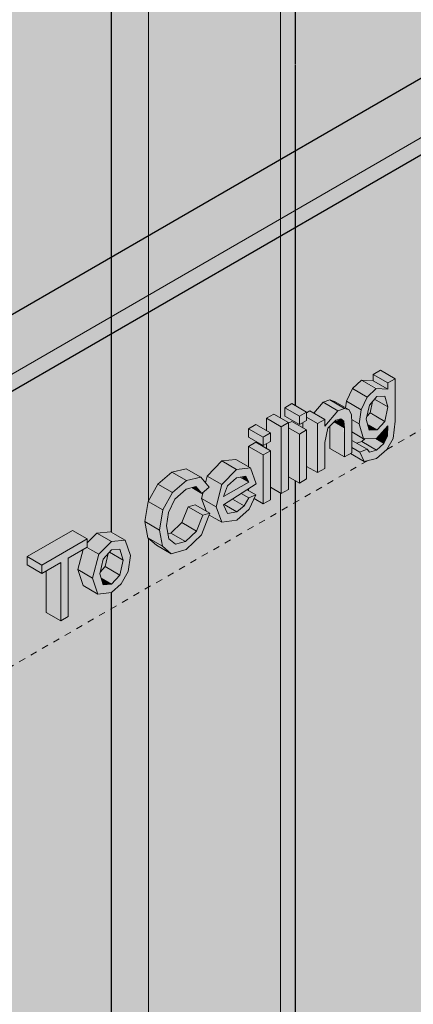
# Model space of a CAD drawing. Units: millimetres. Extents: x -973 to 7651, y -1425 to 4493.
# Drawn here: x 3066 to 3256, y 1478 to 1952 of the extents above; entities that cross this region are included whole.
import ezdxf

# ---------------------------------------------------------------- set-up
doc = ezdxf.new("R2010")
doc.units = ezdxf.units.MM
doc.linetypes.add('Dash', pattern=[6.35, 3.175, -3.175])
for name, color, linetype, lineweight in [('A-CLNG', 13, 'Continuous', 25), ('A-GENM', 13, 'Continuous', 18), ('A-WALL', 113, 'Continuous', 25), ('A-WALL-FNSH', 113, 'Continuous', 25), ('I-WALL', 2, 'Continuous', 25), ('Q-SPCQ', 91, 'Continuous', 18)]:
    doc.layers.add(name, color=color, linetype=linetype, lineweight=lineweight)

# ---------------------------------------------------------------- blocks, each defined once
blk = doc.blocks.new('fire_rinnai_arriva752 - arriva752_direct-185942-Isometric View Front')
at = {"layer": 'Q-SPCQ'}
for points in [[(116.22, 1776.78), (119.7, 1778.79), (112.63, 1782.87), (109.15, 1780.87), (110.61, 1780.02)], [(106.17, 1769.93), (110.61, 1774.05), (103.54, 1778.13), (99.1, 1774.01)], [(116.22, 1773.77), (109.15, 1777.85), (103.54, 1778.13), (111.78, 1773.99)], [(116.22, 1773.77), (116.22, 1776.78), (109.15, 1780.87), (109.15, 1777.85), (115.74, 1774.05)], [(103.29, 1763.86), (106.17, 1769.93), (99.1, 1774.01), (96.22, 1767.94), (102.24, 1764.47)], [(92.06, 1763.33), (95.34, 1764.47), (88.27, 1768.55), (84.99, 1767.42)], [(114.71, 1758.26), (116.22, 1765.25), (109.81, 1768.95), (108.83, 1767.85), (107.64, 1762.35), (110.99, 1760.41)], [(116.22, 1765.25), (114.67, 1770.35), (110.61, 1769.85), (109.81, 1768.95), (114.71, 1766.12)], [(73.58, 1760.7), (77.06, 1762.71), (69.99, 1766.8), (66.51, 1764.79)], [(73.58, 1756.68), (73.58, 1760.7), (66.51, 1764.79), (66.51, 1760.77), (70.1, 1758.69)], [(85.76, 1755.9), (92.06, 1763.33), (84.99, 1767.42), (80.56, 1762.2), (85.76, 1759.2), (85.76, 1757.19)], [(82.28, 1733.57), (85.76, 1735.58), (86.19, 1750), (87.35, 1755.02), (91.13, 1758.78), (93.52, 1759.45), (94.93, 1758.39), (95.33, 1755.07), (95.33, 1741.11), (98.81, 1743.12), (98.63, 1761.4), (97.59, 1763.75), (95.34, 1764.47), (92.06, 1763.33), (85.76, 1755.9), (85.76, 1759.2), (82.28, 1757.19), (82.28, 1750)], [(102.3, 1757.05), (103.29, 1763.86), (96.22, 1767.94), (95.76, 1764.81), (97.59, 1763.75), (98.63, 1761.4), (98.81, 1759.06), (101.32, 1757.62)], [(64.87, 1755.68), (68.35, 1757.69), (61.28, 1761.77), (57.8, 1759.76), (61.46, 1757.65)], [(64.87, 1723.52), (64.87, 1755.68), (57.8, 1759.76), (57.8, 1753.73), (59.65, 1752.66), (59.65, 1748.64), (57.8, 1747.58), (57.8, 1745.19), (59.65, 1744.12), (59.65, 1726.54), (61.46, 1725.5)], [(82.28, 1733.57), (82.28, 1757.19), (77.06, 1760.2), (77.06, 1758.69), (75.21, 1757.63), (75.21, 1755.24), (77.06, 1754.17), (77.06, 1736.59)], [(82.28, 1757.19), (85.76, 1759.2), (78.69, 1763.28), (77.06, 1762.34), (77.06, 1760.2), (78.36, 1759.45)], [(95.33, 1755.07), (94.93, 1758.39), (93.23, 1759.37), (90.31, 1757.97), (93.89, 1755.9)], [(104.52, 1749.92), (102.3, 1757.05), (98.74, 1759.1), (98.81, 1753.21), (104.37, 1750)], [(110.99, 1754.17), (114.71, 1758.26), (107.26, 1761.93), (106.06, 1760.6), (106.08, 1758.25), (106.83, 1756.57), (107.64, 1756.1)], [(56.17, 1750.65), (59.65, 1752.66), (52.58, 1756.75), (49.1, 1754.74)], [(56.17, 1746.63), (56.17, 1750.65), (49.1, 1754.74), (49.1, 1750.72), (50.34, 1750)], [(64.87, 1723.52), (68.35, 1725.53), (68.35, 1757.69), (64.87, 1755.68), (64.87, 1750)], [(73.58, 1752.16), (77.06, 1754.17), (69.99, 1758.25), (68.35, 1756.68), (68.35, 1755.18)], [(73.58, 1728.55), (73.58, 1752.16), (68.35, 1755.18), (68.35, 1731.56)], [(95.33, 1741.11), (94.93, 1755.3), (90.31, 1757.97), (88.26, 1755.9), (88.26, 1745.19)], [(107.26, 1753.97), (110.78, 1754.29), (106.49, 1756.77), (107.21, 1754.17)], [(115.98, 1751.36), (115.98, 1755.91), (113.32, 1752.9), (114.71, 1752.09)], [(110.72, 1744.46), (114.28, 1747.53), (109.27, 1750), (104.86, 1749.59), (103.65, 1748.55), (107.34, 1746.42)], [(114.28, 1747.53), (115.98, 1751.36), (113.32, 1752.9), (110.78, 1750.03), (110.78, 1749.56)], [(56.17, 1742.11), (59.65, 1744.12), (52.58, 1748.21), (49.1, 1746.2)], [(56.17, 1718.5), (56.17, 1742.11), (49.1, 1746.2), (49.21, 1736.29), (50.05, 1735.81), (52.58, 1728.05), (49.1, 1725.57), (49.21, 1724.9), (52.58, 1722.96), (51.72, 1721.07), (52.69, 1720.51)], [(104.86, 1738.94), (102.73, 1743.37), (98.81, 1745.63), (98.81, 1743.12), (98.22, 1742.78), (101.11, 1741.11)], [(102.73, 1743.37), (106.21, 1744.88), (98.81, 1748.82), (98.81, 1745.63), (100.99, 1744.37)], [(107.34, 1743.41), (110.72, 1744.46), (103.65, 1748.55), (101.75, 1747.45), (106.83, 1744.07)], [(43.25, 1735.15), (50.05, 1735.81), (42.98, 1739.89), (36.17, 1739.24), (38.77, 1737.74)], [(19.16, 1729.79), (26.13, 1731.31), (19.06, 1735.39), (12.09, 1733.87), (16.08, 1731.56)], [(36.24, 1727.83), (43.25, 1735.15), (36.17, 1739.24), (29.17, 1731.91), (30.06, 1731.4)], [(12.47, 1723.99), (19.16, 1729.79), (12.09, 1733.87), (5.4, 1728.07)], [(11.84, 1694.51), (19.08, 1696.58), (26.37, 1703.58), (30.5, 1714.07), (27.02, 1713.1), (23.61, 1705.04), (18.74, 1700.4), (13.93, 1699.09), (10.66, 1701.63), (9.61, 1707.95), (10.5, 1714.43), (13.57, 1720.83), (19.02, 1725.69), (23.73, 1726.85), (26.58, 1723.56), (30.06, 1726.53), (26.13, 1731.31), (19.16, 1729.79), (12.47, 1723.99), (7.78, 1715.62), (6.3, 1705.04), (7.59, 1698.17)], [(33.54, 1717.04), (36.24, 1727.83), (29.17, 1731.91), (28.35, 1728.61), (30.06, 1726.53), (27.02, 1723.3), (26.47, 1721.13), (30.5, 1718.8)], [(37.02, 1722.01), (49.21, 1729.05), (45.08, 1731.43), (43.16, 1731.06), (38.77, 1726.67)], [(49.21, 1729.05), (47.81, 1731.89), (45.61, 1731.13), (47.81, 1729.85)], [(7.78, 1715.62), (12.47, 1723.99), (5.4, 1728.07), (0.71, 1719.7)], [(26.58, 1723.56), (23.73, 1726.85), (21.73, 1726.36), (25.84, 1723.99)], [(36.22, 1709.66), (33.54, 1717.04), (26.47, 1721.13), (28.64, 1715.14), (30.5, 1714.07), (30.5, 1712.96)], [(46.92, 1717.52), (49.17, 1721.49), (45.61, 1723.54), (41.3, 1720.76), (46.09, 1717.99)], [(49.17, 1721.49), (52.58, 1722.96), (48.42, 1725.36), (45.61, 1723.54), (48.26, 1722.01)], [(6.13, 1705.93), (7.78, 1715.62), (0.71, 1719.7), (-0.94, 1710.01)], [(24.06, 1705.47), (27.02, 1713.1), (19.95, 1717.18), (16.99, 1709.55), (19.08, 1708.35)], [(27.02, 1713.1), (30.5, 1714.07), (23.43, 1718.15), (19.95, 1717.18), (26.47, 1713.41)], [(39.03, 1713.93), (43.44, 1714.74), (37.02, 1717.99), (38.77, 1714.46)], [(43.51, 1714.71), (46.92, 1717.52), (41.3, 1720.76), (37.81, 1717.99), (39.85, 1716.82)], [(7.59, 1698.17), (6.13, 1705.93), (-0.94, 1710.01), (0.52, 1702.26)], [(18.74, 1700.4), (24.06, 1705.47), (16.99, 1709.55), (11.84, 1704.38), (16.08, 1701.93)], [(-50.44, 1689.1), (-28.68, 1701.66), (-35.75, 1705.75), (-57.51, 1693.19)], [(-23.06, 1694.26), (-16.93, 1700.41), (-24, 1704.5), (-28.68, 1699.79), (-28.68, 1697.5)], [(-16.93, 1700.41), (-10.35, 1701.03), (-18.17, 1705.04), (-24, 1704.5)], [(11.84, 1694.51), (7.59, 1698.17), (0.52, 1702.26), (4.77, 1698.59)], [(13.93, 1699.09), (18.74, 1700.4), (11.66, 1704.48), (10.25, 1704.1), (10.66, 1701.63), (12.24, 1700.4)], [(-41.3, 1662.22), (-37.82, 1664.23), (-37.82, 1692.37), (-28.68, 1697.65), (-28.68, 1701.66), (-50.44, 1689.1), (-50.44, 1685.08), (-41.3, 1690.36)], [(-26.07, 1682.82), (-23.06, 1694.26), (-29.3, 1697.29), (-30.61, 1696.53), (-33.14, 1686.91), (-28.68, 1684.33)], [(-50.44, 1685.08), (-50.44, 1689.1), (-57.51, 1693.19), (-57.51, 1689.17)], [(-12.89, 1684.22), (-11.28, 1691.5), (-18.18, 1695.04), (-18.64, 1694.26), (-19.96, 1688.31), (-16.93, 1686.56)], [(-11.28, 1691.5), (-12.9, 1696.65), (-16.93, 1696.39), (-17.91, 1695.33), (-12.89, 1692.43)], [(-41.3, 1662.22), (-41.3, 1690.36), (-48.37, 1686.28), (-48.37, 1666.3)], [(-16.93, 1679.81), (-12.89, 1684.22), (-19.96, 1688.31), (-22.59, 1684.84), (-21.94, 1682.71), (-19.84, 1681.49)], [(-23.55, 1675.14), (-26.07, 1682.82), (-33.14, 1686.91), (-30.62, 1679.22), (-29.3, 1678.46)], [(-20.98, 1679.54), (-16.93, 1679.81), (-21.94, 1682.71), (-21.06, 1679.81)]]:
    blk.add_hatch(color=55, dxfattribs=at).paths.add_polyline_path(points, flags=0)
h = blk.add_hatch(color=55, dxfattribs=at)
h.paths.add_polyline_path([(104.86, 1738.94), (110.65, 1740.41), (115.73, 1744.67), (118.75, 1750.05), (119.7, 1758.4), (119.7, 1778.79), (116.22, 1776.78), (116.22, 1773.77), (110.61, 1774.05), (106.17, 1769.93), (103.29, 1763.86), (102.3, 1757.05), (104.52, 1749.92), (110.78, 1750.03), (116.22, 1756.18), (115.38, 1750), (114.28, 1747.53), (110.72, 1744.46), (107.34, 1743.41), (106.21, 1744.88), (102.73, 1743.37)], flags=0)
h.paths.add_polyline_path([(107.26, 1753.97), (105.78, 1759.34), (107.28, 1766.12), (110.94, 1770.22), (114.67, 1770.35), (116.22, 1765.25), (114.71, 1758.26), (110.99, 1754.17)], flags=0)
h = blk.add_hatch(color=55, dxfattribs=at)
h.paths.add_polyline_path([(73.58, 1728.55), (77.06, 1730.56), (77.06, 1754.17), (73.58, 1752.16), (73.58, 1750)], flags=0)
h.paths.add_polyline_path([(73.58, 1756.68), (77.06, 1758.69), (77.06, 1762.71), (73.58, 1760.7)], flags=0)
h = blk.add_hatch(color=55, dxfattribs=at)
h.paths.add_polyline_path([(56.17, 1718.5), (59.65, 1720.51), (59.65, 1744.12), (56.17, 1742.11)], flags=0)
h.paths.add_polyline_path([(56.17, 1746.63), (59.65, 1748.64), (59.65, 1752.66), (56.17, 1750)], flags=0)
h = blk.add_hatch(color=55, dxfattribs=at)
h.paths.add_polyline_path([(36.22, 1709.66), (43.44, 1710.65), (49.39, 1715.92), (52.58, 1722.96), (49.17, 1721.49), (46.92, 1717.52), (43.51, 1714.71), (38.77, 1714.46), (37.02, 1717.99), (52.69, 1728.12), (50.05, 1735.81), (43.25, 1735.15), (36.24, 1727.83), (33.54, 1717.04)], flags=0)
h.paths.add_polyline_path([(37.02, 1722.01), (38.95, 1727.15), (43.23, 1731.13), (47.81, 1731.89), (49.21, 1729.05), (38.77, 1723.02)], flags=0)
h = blk.add_hatch(color=55, dxfattribs=at)
h.paths.add_polyline_path([(-23.55, 1675.14), (-16.93, 1675.79), (-12.21, 1679.96), (-8.92, 1685.9), (-7.8, 1693.7), (-10.35, 1701.03), (-16.93, 1700.41), (-23.06, 1694.26), (-26.07, 1682.82)], flags=0)
h.paths.add_polyline_path([(-20.98, 1679.54), (-22.59, 1684.84), (-20.98, 1691.99), (-16.93, 1696.39), (-12.9, 1696.65), (-11.28, 1691.5), (-12.89, 1684.22), (-16.93, 1679.81)], flags=0)
at = {"layer": 'A-GENM', "color": 3, "linetype": 'Dash'}
for p, q in [((453.95, 1939.99), (115.73, 1744.72)), ((106.4, 1739.33), (-585.45, 1339.89))]:
    blk.add_line(p, q, dxfattribs=at)
at = {"layer": 'Q-SPCQ', "color": 7}
for p, q in [((109.15, 1780.87), (112.63, 1782.87)), ((112.63, 1782.87), (119.7, 1778.79)), ((99.1, 1774.01), (103.54, 1778.13)), ((103.54, 1778.13), (109.15, 1777.85)), ((103.54, 1778.13), (110.61, 1774.05)), ((109.15, 1777.85), (109.15, 1780.87)), ((109.15, 1780.87), (116.22, 1776.78)), ((109.15, 1777.85), (116.22, 1773.77)), ((119.7, 1778.79), (116.22, 1776.78)), ((119.7, 1758.4), (119.7, 1778.79)), ((96.22, 1767.94), (99.1, 1774.01)), ((99.1, 1774.01), (106.17, 1769.93)), ((110.61, 1774.05), (106.17, 1769.93)), ((116.22, 1773.77), (110.61, 1774.05)), ((116.22, 1776.78), (116.22, 1773.77)), ((84.99, 1767.42), (88.27, 1768.55)), ((88.27, 1768.55), (90.52, 1767.83)), ((88.27, 1768.55), (95.34, 1764.47)), ((106.17, 1769.93), (103.29, 1763.86)), ((107.28, 1766.12), (110.94, 1770.22)), ((116.22, 1765.25), (109.81, 1768.95)), ((110.94, 1770.22), (114.67, 1770.35)), ((114.67, 1770.35), (116.22, 1765.25)), ((66.51, 1764.79), (69.99, 1766.8)), ((66.51, 1760.77), (66.51, 1764.79)), ((66.51, 1764.79), (73.58, 1760.7)), ((69.99, 1766.8), (77.06, 1762.71)), ((80.56, 1762.2), (84.99, 1767.42)), ((84.99, 1767.42), (92.06, 1763.33)), ((90.52, 1767.83), (97.59, 1763.75)), ((95.34, 1764.47), (92.06, 1763.33)), ((97.59, 1763.75), (95.34, 1764.47)), ((95.76, 1764.81), (96.22, 1767.94)), ((96.22, 1767.94), (103.29, 1763.86)), ((98.63, 1761.4), (97.59, 1763.75)), ((103.29, 1763.86), (102.3, 1757.05)), ((105.78, 1759.34), (107.28, 1766.12)), ((107.64, 1762.35), (108.83, 1767.85)), ((116.22, 1765.25), (114.71, 1758.26)), ((57.8, 1759.76), (61.28, 1761.77)), ((57.8, 1753.73), (57.8, 1759.76)), ((57.8, 1759.76), (64.87, 1755.68)), ((61.28, 1761.77), (68.35, 1757.69)), ((73.58, 1756.68), (66.51, 1760.77)), ((77.06, 1762.71), (73.58, 1760.7)), ((73.58, 1760.7), (73.58, 1756.68)), ((77.06, 1762.34), (78.69, 1763.28)), ((77.06, 1758.69), (77.06, 1762.71)), ((77.06, 1760.2), (82.28, 1757.19)), ((78.69, 1763.28), (85.76, 1759.2)), ((85.76, 1759.2), (82.28, 1757.19)), ((92.06, 1763.33), (85.76, 1755.9)), ((85.76, 1755.9), (85.76, 1759.2)), ((87.35, 1755.02), (91.13, 1758.78)), ((91.13, 1758.78), (93.52, 1759.45)), ((93.23, 1759.37), (94.93, 1758.39)), ((93.52, 1759.45), (94.93, 1758.39)), ((98.81, 1757.62), (98.63, 1761.4)), ((98.74, 1759.1), (102.3, 1757.05)), ((107.26, 1753.97), (105.78, 1759.34)), ((106.06, 1760.6), (107.64, 1762.35)), ((107.64, 1762.35), (114.71, 1758.26)), ((49.1, 1754.74), (52.58, 1756.75)), ((49.1, 1750.72), (49.1, 1754.74)), ((49.1, 1754.74), (56.17, 1750.65)), ((52.58, 1756.75), (59.65, 1752.66)), ((68.35, 1757.69), (64.87, 1755.68)), ((64.87, 1755.68), (64.87, 1723.52)), ((68.35, 1757.31), (69.99, 1758.25)), ((68.35, 1725.53), (68.35, 1757.69)), ((68.35, 1755.18), (73.58, 1752.16)), ((69.99, 1758.25), (77.06, 1754.17)), ((73.58, 1756.68), (77.06, 1758.69)), ((77.06, 1754.17), (73.58, 1752.16)), ((75.21, 1755.24), (75.21, 1757.63)), ((77.06, 1730.56), (77.06, 1754.17)), ((82.28, 1757.19), (82.28, 1733.57)), ((85.76, 1748.11), (87.35, 1755.02)), ((88.26, 1745.19), (88.26, 1755.93)), ((90.31, 1757.97), (95.33, 1755.07)), ((94.93, 1758.39), (95.33, 1755.07)), ((95.33, 1755.07), (95.33, 1741.11)), ((98.81, 1743.12), (98.81, 1757.62)), ((102.3, 1757.05), (104.52, 1749.92)), ((106.83, 1756.57), (110.99, 1754.17)), ((110.99, 1754.17), (107.26, 1753.97)), ((110.78, 1750.03), (116.22, 1756.18)), ((114.71, 1758.26), (110.99, 1754.17)), ((116.22, 1756.18), (115.98, 1751.36)), ((118.75, 1750.05), (119.7, 1758.4)), ((56.17, 1746.63), (49.1, 1750.72)), ((59.65, 1752.66), (56.17, 1750.65)), ((56.17, 1750.65), (56.17, 1746.63)), ((59.65, 1748.64), (59.65, 1752.66)), ((73.58, 1752.16), (73.58, 1728.55)), ((98.81, 1753.21), (104.52, 1749.92)), ((103.65, 1748.55), (105.26, 1749.93)), ((104.52, 1749.92), (110.78, 1750.03)), ((110.01, 1750), (114.28, 1747.53)), ((113.32, 1752.9), (115.98, 1751.36)), ((115.98, 1751.36), (114.28, 1747.53)), ((115.73, 1744.67), (118.75, 1750.05)), ((49.1, 1746.2), (52.58, 1748.21)), ((49.1, 1736.35), (49.1, 1746.2)), ((49.1, 1746.2), (56.17, 1742.11)), ((52.58, 1748.21), (59.65, 1744.12)), ((56.17, 1746.63), (59.65, 1748.64)), ((57.8, 1745.19), (57.8, 1747.58)), ((85.76, 1735.58), (85.76, 1748.11)), ((88.26, 1745.19), (95.33, 1741.11)), ((102.73, 1743.37), (98.81, 1745.63)), ((99.14, 1748.96), (106.21, 1744.88)), ((101.19, 1747.78), (103.65, 1748.55)), ((106.21, 1744.88), (102.73, 1743.37)), ((103.65, 1748.55), (110.72, 1744.46)), ((107.34, 1743.41), (106.21, 1744.88)), ((110.65, 1740.41), (115.73, 1744.67)), ((114.28, 1747.53), (110.72, 1744.46)), ((36.17, 1739.24), (42.98, 1739.89)), ((42.98, 1739.89), (50.05, 1735.81)), ((59.65, 1744.12), (56.17, 1742.11)), ((56.17, 1742.11), (56.17, 1718.5)), ((59.65, 1720.51), (59.65, 1744.12)), ((95.33, 1741.11), (98.81, 1743.12)), ((104.86, 1738.94), (98.22, 1742.78)), ((102.73, 1743.37), (104.86, 1738.94)), ((104.86, 1738.94), (110.65, 1740.41)), ((110.72, 1744.46), (107.34, 1743.41)), ((12.09, 1733.87), (19.06, 1735.39)), ((19.06, 1735.39), (26.13, 1731.31)), ((29.17, 1731.91), (36.17, 1739.24)), ((36.17, 1739.24), (43.25, 1735.15)), ((43.25, 1735.15), (36.24, 1727.83)), ((50.05, 1735.81), (43.25, 1735.15)), ((52.69, 1728.12), (50.05, 1735.81)), ((82.28, 1733.57), (77.06, 1736.59)), ((82.28, 1733.57), (85.76, 1735.58)), ((5.4, 1728.07), (12.09, 1733.87)), ((12.09, 1733.87), (19.16, 1729.79)), ((26.13, 1731.31), (19.16, 1729.79)), ((30.06, 1726.53), (26.13, 1731.31)), ((28.35, 1728.61), (29.17, 1731.91)), ((29.17, 1731.91), (36.24, 1727.83)), ((38.95, 1727.15), (43.23, 1731.13)), ((43.23, 1731.13), (47.81, 1731.89)), ((45.08, 1731.43), (49.21, 1729.05)), ((47.81, 1731.89), (49.21, 1729.05)), ((73.58, 1728.55), (68.35, 1731.56)), ((73.58, 1728.55), (77.06, 1730.56)), ((0.71, 1719.7), (5.4, 1728.07)), ((5.4, 1728.07), (12.47, 1723.99)), ((19.16, 1729.79), (12.47, 1723.99)), ((13.57, 1720.83), (19.02, 1725.69)), ((19.02, 1725.69), (23.73, 1726.85)), ((21.73, 1726.36), (26.58, 1723.56)), ((23.73, 1726.85), (26.58, 1723.56)), ((26.58, 1723.56), (30.06, 1726.53)), ((36.24, 1727.83), (33.54, 1717.04)), ((49.21, 1729.05), (37.02, 1722.01)), ((37.02, 1717.99), (52.69, 1728.12)), ((37.02, 1722.01), (38.95, 1727.15)), ((49.1, 1724.97), (49.1, 1725.8)), ((64.87, 1723.52), (59.65, 1726.54)), ((12.47, 1723.99), (7.78, 1715.62)), ((10.5, 1714.43), (13.57, 1720.83)), ((26.47, 1721.13), (27.22, 1724.1)), ((28.64, 1715.14), (26.47, 1721.13)), ((26.47, 1721.13), (33.54, 1717.04)), ((49.17, 1721.49), (45.61, 1723.54)), ((49.17, 1721.49), (46.92, 1717.52)), ((48.42, 1725.36), (52.58, 1722.96)), ((52.58, 1722.96), (49.17, 1721.49)), ((49.39, 1715.92), (52.58, 1722.96)), ((56.17, 1718.5), (51.72, 1721.07)), ((64.87, 1723.52), (68.35, 1725.53)), ((-0.94, 1710.01), (0.71, 1719.7)), ((0.71, 1719.7), (7.78, 1715.62)), ((16.99, 1709.55), (19.95, 1717.18)), ((19.95, 1717.18), (23.43, 1718.15)), ((27.02, 1713.1), (19.95, 1717.18)), ((23.43, 1718.15), (30.5, 1714.07)), ((33.54, 1717.04), (36.22, 1709.66)), ((39.03, 1713.93), (37.02, 1717.99)), ((37.33, 1718.27), (43.51, 1714.71)), ((46.92, 1717.52), (41.3, 1720.76)), ((46.92, 1717.52), (43.51, 1714.71)), ((56.17, 1718.5), (59.65, 1720.51)), ((7.78, 1715.62), (6.13, 1705.93)), ((9.61, 1707.95), (10.5, 1714.43)), ((27.02, 1713.1), (24.06, 1705.47)), ((26.37, 1703.58), (30.5, 1714.07)), ((30.5, 1714.07), (27.02, 1713.1)), ((30.14, 1713.16), (36.22, 1709.66)), ((43.51, 1714.71), (39.03, 1713.93)), ((43.44, 1710.65), (49.39, 1715.92)), ((0.52, 1702.26), (-0.94, 1710.01)), ((-0.94, 1710.01), (6.13, 1705.93)), ((10.66, 1701.63), (9.61, 1707.95)), ((11.66, 1704.48), (16.99, 1709.55)), ((16.99, 1709.55), (24.06, 1705.47)), ((36.22, 1709.66), (43.44, 1710.65)), ((-57.51, 1693.19), (-35.75, 1705.75)), ((-35.75, 1705.75), (-28.68, 1701.66)), ((-28.68, 1699.79), (-24, 1704.5)), ((-24, 1704.5), (-17.42, 1705.11)), ((-24, 1704.5), (-16.93, 1700.41)), ((-17.42, 1705.11), (-10.35, 1701.03)), ((4.77, 1698.59), (0.52, 1702.26)), ((0.52, 1702.26), (7.59, 1698.17)), ((6.13, 1705.93), (7.59, 1698.17)), ((10.25, 1704.1), (11.66, 1704.48)), ((11.66, 1704.48), (18.74, 1700.4)), ((24.06, 1705.47), (18.74, 1700.4)), ((19.08, 1696.58), (26.37, 1703.58)), ((-28.68, 1701.66), (-50.44, 1689.1)), ((-37.82, 1692.37), (-28.68, 1697.65)), ((-28.8, 1697.57), (-23.06, 1694.26)), ((-28.68, 1697.65), (-28.68, 1701.66)), ((-16.93, 1700.41), (-23.06, 1694.26)), ((-10.35, 1701.03), (-16.93, 1700.41)), ((-7.8, 1693.7), (-10.35, 1701.03)), ((4.77, 1698.59), (11.84, 1694.51)), ((7.59, 1698.17), (11.84, 1694.51)), ((13.93, 1699.09), (10.66, 1701.63)), ((18.74, 1700.4), (13.93, 1699.09)), ((-57.51, 1689.17), (-57.51, 1693.19)), ((-57.51, 1693.19), (-50.44, 1689.1)), ((-37.82, 1664.23), (-37.82, 1692.37)), ((-33.14, 1686.91), (-30.61, 1696.53)), ((-23.06, 1694.26), (-26.07, 1682.82)), ((-20.98, 1691.99), (-16.93, 1696.39)), ((-19.96, 1688.31), (-18.56, 1694.62)), ((-17.91, 1695.33), (-11.28, 1691.5)), ((-16.93, 1696.39), (-12.9, 1696.65)), ((-12.9, 1696.65), (-11.28, 1691.5)), ((-8.92, 1685.9), (-7.8, 1693.7)), ((11.84, 1694.51), (19.08, 1696.58)), ((-57.51, 1689.17), (-50.44, 1685.08)), ((-50.44, 1685.08), (-41.3, 1690.36)), ((-50.44, 1689.1), (-50.44, 1685.08)), ((-41.3, 1690.36), (-41.3, 1662.22)), ((-22.59, 1684.84), (-20.98, 1691.99)), ((-22.41, 1685.62), (-19.96, 1688.31)), ((-19.96, 1688.31), (-12.89, 1684.22)), ((-11.28, 1691.5), (-12.89, 1684.22)), ((-48.37, 1666.3), (-48.37, 1686.28)), ((-30.62, 1679.22), (-33.14, 1686.91)), ((-26.07, 1682.82), (-33.14, 1686.91)), ((-20.98, 1679.54), (-22.59, 1684.84)), ((-12.89, 1684.22), (-16.93, 1679.81)), ((-12.21, 1679.96), (-8.92, 1685.9)), ((-30.62, 1679.22), (-23.55, 1675.14)), ((-26.07, 1682.82), (-23.55, 1675.14)), ((-21.94, 1682.71), (-16.93, 1679.81)), ((-16.93, 1679.81), (-20.98, 1679.54)), ((-16.93, 1675.79), (-12.21, 1679.96)), ((-23.55, 1675.14), (-16.93, 1675.79)), ((-41.3, 1662.22), (-48.37, 1666.3)), ((-41.3, 1662.22), (-37.82, 1664.23))]:
    blk.add_line(p, q, dxfattribs=at)
blk = doc.blocks.new('rin_flues_arriva 752_rvt-2-Isometric View Front')
at = {"layer": 'A-CLNG', "lineweight": 5, "transparency": 33554483}
for points in [[(-528.72, 1541.84), (916.94, 2376.5), (551.95, 2587.22), (-528.72, 1963.3), (-1316.03, 2145.12), (-1444.83, 2070.76), (-619.17, 1594.07)], [(-528.72, 1513.27), (916.94, 2347.92), (916.94, 2376.5), (-528.72, 1541.84)]]:
    blk.add_hatch(color=31, dxfattribs=at).paths.add_polyline_path(points, flags=0)
at = {"layer": 'A-WALL', "lineweight": 5, "transparency": 33554458}
h = blk.add_hatch(color=10, dxfattribs=at)
h.paths.add_polyline_path([(-528.72, 1541.84), (71.54, 1888.4), (71.54, 2309.86), (-528.72, 1963.3), (-599.35, 1979.61), (-599.35, 1896.85), (-596.49, 1894.17), (-593.38, 1889.47), (-592.28, 1883.62), (-592.28, 1863.21), (-593.77, 1857.39), (-599.35, 1850.78), (-599.35, 1582.62)], flags=0)
h.paths.add_polyline_path([(-666.96, 1621.66), (-666.96, 1852.41), (-670.34, 1856.55), (-672.2, 1862.34), (-672.2, 1876.09), (-684.79, 1883.35), (-684.79, 1888.32), (-702.56, 1896.74), (-713.75, 1890.28), (-715.87, 1891.5), (-715.87, 1911.91), (-702.56, 1919.41), (-693.65, 1915.2), (-693.65, 1924.74), (-680.52, 1932.33), (-678.4, 1931.1), (-678.4, 1916.76), (-668.53, 1909.82), (-668.53, 1913.16), (-666.96, 1914.38), (-667.08, 1989.18), (-669.89, 1992.61), (-672.55, 1996.52), (-714.99, 2006.32), (-1024.1, 1827.86), (-709.92, 1646.46)], flags=0)
h.paths.add_polyline_path([(-1129.46, 1860.11), (-830.15, 2032.91), (-1169.56, 2111.3), (-1367.05, 1997.28), (-1136.53, 1864.19)], flags=0)
h.paths.add_polyline_path([(-658.15, 1981.96), (-658.15, 1982), (-659.22, 1982.55)], flags=0)
h = blk.add_hatch(color=10, dxfattribs=at)
h.paths.add_polyline_path([(-528.72, 1513.27), (71.54, 1859.83), (71.54, 1888.4), (-528.72, 1541.84), (-599.35, 1582.62), (-599.35, 1554.05), (-578.21, 1541.84)], flags=0)
h.paths.add_polyline_path([(-666.96, 1593.08), (-666.96, 1621.66), (-1024.1, 1827.86), (-1048.85, 1813.57), (-709.92, 1617.89)], flags=0)
h = blk.add_hatch(color=10, dxfattribs=at)
h.paths.add_polyline_path([(-1136.53, 89.13), (-1129.46, 93.21), (-1129.46, 1851.94), (-1136.53, 1856.02), (-1136.53, 311.24)], flags=0)
h.paths.add_polyline_path([(-1062.99, 131.58), (-756.07, 308.78), (-755.72, 471.47), (-674.33, 518.46), (-673.03, 760.56), (-578.08, 815.38), (-578.08, 905.63), (-591.93, 913.62), (-600.29, 921.91), (-629.01, 938.83), (-636.07, 944.6), (-642.39, 951.52), (-648.75, 961.22), (-653.46, 971.33), (-656.83, 981.73), (-658.54, 992.22), (-661.44, 1000.76), (-662.53, 1000.13), (-674.16, 1002.48), (-685.99, 1013.98), (-692.99, 1029.13), (-692.62, 1043.63), (-684.54, 1051.25), (-676.6, 1055.84), (-672.04, 1055.42), (-671.79, 1055.84), (-671.79, 1082.38), (-674.37, 1087.53), (-675.1, 1090.75), (-674.16, 1096.9), (-671.79, 1101.74), (-672.31, 1138.33), (-672.41, 1142.82), (-672.61, 1145.32), (-686.22, 1137.88), (-688.44, 1138.28), (-691.55, 1140.16), (-694.72, 1144.1), (-696.55, 1148.82), (-696.55, 1153.04), (-695.84, 1154.6), (-693.22, 1156.51), (-672.04, 1169.37), (-671.89, 1170.72), (-671.1, 1173.68), (-669.8, 1175.5), (-666.96, 1178.55), (-667.08, 1205.34), (-669.89, 1208.78), (-671.79, 1212.45), (-672.55, 1214.93), (-671.79, 1236.95), (-671.79, 1248.9), (-666.96, 1253.73), (-666.96, 1305.36), (-670.34, 1309.5), (-672.2, 1315.29), (-672.2, 1329.03), (-684.79, 1336.3), (-684.79, 1341.27), (-702.56, 1349.69), (-713.75, 1343.22), (-715.87, 1344.45), (-715.87, 1364.86), (-702.56, 1372.36), (-693.65, 1368.14), (-693.65, 1377.69), (-680.52, 1385.27), (-678.4, 1384.05), (-678.4, 1369.71), (-668.53, 1362.77), (-668.53, 1366.1), (-666.96, 1367.33), (-666.96, 1593.08), (-1048.85, 1813.57), (-1055.92, 1809.48), (-1062.99, 1813.57), (-1062.99, 311.24)], flags=0)
h.paths.add_polyline_path([(-542.54, 949.06), (-187.25, 1154.19), (-187.25, 1201.16), (-183.52, 1203.31), (-183.34, 1206.62), (-179.4, 1209.22), (-92.51, 1259.16), (-89.03, 1257.86), (-81.18, 1262.39), (-31.8, 1243.94), (16.31, 1271.71), (58.24, 1247.5), (58.24, 1270.11), (71.54, 1277.79), (71.54, 1729.72), (68.35, 1731.56), (68.35, 1725.53), (64.87, 1723.52), (59.65, 1726.54), (59.65, 1720.51), (56.17, 1718.5), (51.72, 1721.07), (49.1, 1715.67), (43.44, 1710.65), (36.22, 1709.66), (29.95, 1712.69), (26.37, 1703.58), (18.74, 1696.48), (11.66, 1694.61), (4.77, 1698.59), (0.52, 1702.26), (-0.94, 1710.01), (0.71, 1719.7), (5.4, 1728.07), (12.47, 1733.95), (19.16, 1735.33), (26.58, 1730.76), (28.35, 1728.61), (29.95, 1732.73), (36.17, 1739.24), (43.25, 1739.73), (49.1, 1736.35), (49.21, 1746.26), (52.58, 1748.21), (57.8, 1745.19), (57.8, 1747.58), (56.17, 1746.63), (49.1, 1750.72), (49.1, 1754.74), (52.58, 1756.75), (57.8, 1753.73), (57.8, 1759.76), (61.46, 1761.67), (68.35, 1757.31), (69.99, 1758.25), (66.51, 1760.77), (66.51, 1764.79), (69.99, 1766.8), (71.54, 1765.9), (71.54, 1859.83), (-528.72, 1513.27), (-599.35, 1554.05), (-599.35, 1349.8), (-596.49, 1347.12), (-593.38, 1342.42), (-592.28, 1336.57), (-592.28, 1316.16), (-593.77, 1310.33), (-599.35, 1303.73), (-599.35, 1253.73), (-594.52, 1248.9), (-594.52, 1224.41), (-593.79, 1218.43), (-594.52, 1212.45), (-596.93, 1208.17), (-599.35, 1204.29), (-598.96, 1154.11), (-594.84, 1147.64), (-593.7, 1143.99), (-594.52, 1129.71), (-593.94, 1100.22), (-593.5, 1099.48), (-589.69, 1096.7), (-585.42, 1092.2), (-581.76, 1086.84), (-578.95, 1080.99), (-577.19, 1075.05), (-576.58, 1069.42), (-577.23, 1064.39), (-578.95, 1060.58), (-581.76, 1057.97), (-594.52, 1050.61), (-594.52, 1016.49), (-605.5, 1005.93), (-605.5, 995.45), (-607.75, 992.35), (-606.39, 987.72), (-602.49, 981.53), (-599.13, 978.62), (-572.03, 963.43), (-568.62, 964.12), (-542.96, 949.3)], flags=0)
h.paths.add_polyline_path([(-658.15, 1198.12), (-658.57, 1198.41), (-658.57, 1198.35)], flags=0)
h.paths.add_polyline_path([(71.54, 1239.82), (71.54, 1252.04), (68.79, 1250.46), (68.79, 1241.41), (71.11, 1240.07)], flags=0)
h.paths.add_polyline_path([(68.79, 1262.64), (71.54, 1264.23), (71.54, 1265.61), (68.79, 1264.02)], flags=0)
h.paths.add_polyline_path([(-215.36, 1561.73), (-222.43, 1565.81), (-222.43, 1597.97), (-216.44, 1601.43), (-209.37, 1597.35), (-207.08, 1589.58), (-202.75, 1609.33), (-196.76, 1612.79), (-189.03, 1608.71), (-187.62, 1609.53), (-182.4, 1606.76), (-182.4, 1608.9), (-184.03, 1607.96), (-191.1, 1612.04), (-191.1, 1616.06), (-187.62, 1618.07), (-179.89, 1613.99), (-178.91, 1614.55), (-177.04, 1613.47), (-172.62, 1618.69), (-169.33, 1619.82), (-165.42, 1618.14), (-161.07, 1615.74), (-161.07, 1624.85), (-157.59, 1626.86), (-152.37, 1623.85), (-152.37, 1626.23), (-154, 1625.29), (-161.07, 1629.37), (-161.07, 1633.39), (-157.59, 1635.4), (-149.87, 1631.32), (-148.89, 1631.89), (-147.33, 1630.98), (-145.3, 1633.68), (-142.73, 1635.82), (-139.43, 1636.42), (-137.04, 1635.04), (-131.54, 1642.41), (-126.99, 1643.09), (-120.17, 1639.16), (-120.05, 1648.54), (-116.69, 1650.48), (-109.62, 1646.39), (-109.6, 1635.37), (-107.68, 1638.91), (-107.12, 1643.72), (-107.12, 1656), (-103.64, 1658.01), (-98.85, 1655.25), (-98.85, 1660.78), (-95.37, 1662.79), (-93.8, 1661.88), (-91.78, 1664.58), (-89.57, 1666.64), (-85.9, 1667.32), (-83.52, 1665.95), (-78.02, 1673.31), (-73.46, 1673.99), (-66.39, 1669.91), (-64.8, 1664.28), (-64.8, 1648.66), (-68.28, 1646.65), (-75.35, 1650.73), (-75.43, 1660.08), (-76.55, 1654.77), (-76.55, 1641.87), (-80.03, 1639.86), (-87.1, 1643.94), (-87.1, 1653.47), (-87.91, 1650.76), (-88.3, 1647), (-88.3, 1635.09), (-91.78, 1633.08), (-96.56, 1635.84), (-96.56, 1630.32), (-100.05, 1628.31), (-102.53, 1629.13), (-107.12, 1623.91), (-109.6, 1623.09), (-113.1, 1624.51), (-118.32, 1627.52), (-118.32, 1617.75), (-121.8, 1615.74), (-128.87, 1619.83), (-128.87, 1629.52), (-130.07, 1623.87), (-130.07, 1610.97), (-133.55, 1608.96), (-140.62, 1613.04), (-140.62, 1622.57), (-141.43, 1619.86), (-141.82, 1615.12), (-141.82, 1604.19), (-145.3, 1602.18), (-150.52, 1605.19), (-150.52, 1599.16), (-154, 1597.15), (-158.79, 1599.92), (-158.79, 1594.39), (-162.27, 1592.38), (-169.34, 1596.46), (-169.78, 1606.76), (-170.49, 1605.25), (-171.84, 1599.38), (-171.84, 1586.85), (-175.32, 1584.84), (-180.55, 1587.86), (-180.55, 1581.83), (-184.03, 1579.82), (-189.68, 1583.08), (-189.68, 1576.55), (-193.17, 1574.54), (-198.6, 1577.68), (-200.76, 1570.16), (-204.88, 1567.78), (-211.88, 1571.6), (-211.88, 1563.74)], flags=0)
h.paths.add_polyline_path([(-41.3, 1662.22), (-48.37, 1666.3), (-48.37, 1686.28), (-50.44, 1685.08), (-57.51, 1689.17), (-57.51, 1693.19), (-35.75, 1705.75), (-28.68, 1701.66), (-28.68, 1699.79), (-24, 1704.5), (-16.93, 1704.82), (-10.25, 1700.73), (-7.8, 1693.7), (-8.92, 1685.9), (-12.89, 1679.36), (-16.93, 1675.79), (-23.55, 1675.14), (-30.62, 1679.22), (-33.14, 1686.91), (-30.61, 1696.53), (-37.82, 1692.37), (-37.82, 1664.23)], flags=0)
h.paths.add_polyline_path([(-22.41, 1685.62), (-19.78, 1689.1), (-18.89, 1694.26), (-20.98, 1691.99), (-21.81, 1688.31)], flags=0)
h.paths.add_polyline_path([(10.25, 1704.1), (12.47, 1705.25), (16.99, 1709.55), (19.95, 1717.18), (23.43, 1718.15), (28.64, 1715.14), (26.68, 1721.94), (26.58, 1723.56), (21.73, 1726.36), (19.02, 1725.69), (13.57, 1720.83), (10.5, 1714.43), (9.61, 1707.95), (10.19, 1704.48)], flags=0)
h.paths.add_polyline_path([(49.1, 1724.97), (48.74, 1725.57), (48.42, 1725.36)], flags=0)
at = {"layer": 'I-WALL', "lineweight": 5, "transparency": 33554458}
for points in [[(-528.72, 1513.27), (389.74, 2043.54), (389.74, 2493.57), (-528.72, 1963.3), (-714.99, 2006.32), (-1048.85, 1813.57), (-578.21, 1541.84)], [(-528.72, 1505.1), (389.74, 2035.37), (389.74, 2043.54), (-528.72, 1513.27), (-1048.85, 1813.57), (-1055.92, 1809.48), (-535.79, 1509.18)]]:
    blk.add_hatch(color=254, dxfattribs=at).paths.add_polyline_path(points, flags=0)
h = blk.add_hatch(color=254, dxfattribs=at)
h.paths.add_polyline_path([(-1055.92, -231.76), (-437.52, 125.27), (-437.52, 287.76), (-434.83, 289.31), (-434.83, 291.71), (-436.42, 292.63), (-436.42, 839.36), (198.56, 1205.96), (230.26, 1187.66), (309.05, 1232.52), (315.65, 1228.19), (316.11, 1226.68), (315.66, 653.6), (200.64, 587.19), (200.64, 493.72), (389.74, 602.89), (389.74, 2035.37), (-528.72, 1505.1), (-1055.92, 1809.48), (-1055.92, -171.74)], flags=0)
h.paths.add_polyline_path([(-404.29, 144.46), (167.05, 474.33), (167.05, 567.8), (-404.29, 237.94), (-404.29, 224.94)], flags=0)
h.paths.add_polyline_path([(-221.89, 1068.06), (-228.96, 1072.15), (-228.96, 1104.3), (-222.97, 1107.76), (-215.9, 1103.68), (-213.61, 1095.91), (-209.27, 1115.67), (-203.28, 1119.13), (-195.56, 1115.04), (-194.14, 1115.86), (-188.92, 1113.1), (-188.92, 1115.23), (-190.55, 1114.29), (-197.63, 1118.37), (-197.63, 1122.39), (-194.14, 1124.4), (-186.42, 1120.32), (-185.44, 1120.88), (-183.57, 1119.8), (-179.15, 1125.02), (-175.86, 1126.15), (-172.07, 1124.55), (-167.6, 1122.07), (-167.6, 1131.18), (-164.12, 1133.19), (-158.9, 1130.18), (-158.9, 1132.57), (-160.53, 1131.62), (-167.6, 1135.71), (-167.6, 1139.73), (-164.12, 1141.74), (-156.4, 1137.65), (-155.42, 1138.22), (-153.85, 1137.32), (-151.83, 1140.01), (-149.62, 1142.07), (-145.95, 1142.75), (-143.57, 1141.38), (-138.07, 1148.74), (-133.51, 1149.42), (-126.7, 1145.49), (-126.7, 1154.8), (-123.22, 1156.81), (-116.15, 1152.73), (-116.13, 1141.7), (-114.21, 1145.25), (-113.64, 1150.05), (-113.64, 1162.34), (-110.16, 1164.35), (-105.38, 1161.58), (-105.38, 1167.11), (-101.89, 1169.12), (-100.33, 1168.22), (-98.3, 1170.91), (-96.09, 1172.97), (-92.43, 1173.65), (-90.05, 1172.28), (-84.54, 1179.64), (-79.99, 1180.33), (-72.92, 1176.24), (-71.33, 1170.61), (-71.33, 1154.99), (-74.81, 1152.98), (-81.88, 1157.06), (-82.17, 1165.5), (-83.07, 1161.1), (-83.07, 1148.21), (-86.56, 1146.2), (-93.63, 1150.28), (-93.63, 1159.8), (-94.43, 1157.09), (-94.82, 1153.33), (-94.82, 1141.42), (-98.3, 1139.41), (-103.09, 1142.18), (-103.09, 1136.65), (-106.57, 1134.64), (-109.06, 1135.46), (-113.64, 1130.25), (-116.13, 1129.42), (-120.05, 1131.09), (-124.85, 1133.86), (-124.85, 1124.09), (-128.33, 1122.08), (-135.4, 1126.16), (-135.4, 1135.85), (-136.6, 1130.2), (-136.6, 1117.3), (-140.08, 1115.29), (-147.15, 1119.38), (-147.15, 1128.9), (-147.96, 1126.19), (-148.35, 1120.54), (-148.35, 1110.52), (-151.83, 1108.51), (-157.05, 1111.53), (-157.05, 1105.5), (-160.53, 1103.49), (-165.32, 1106.25), (-165.42, 1100.66), (-168.8, 1098.71), (-175.87, 1102.8), (-176.27, 1113.13), (-176.78, 1112.62), (-178.37, 1105.72), (-178.37, 1093.19), (-181.85, 1091.18), (-187.07, 1094.19), (-187.07, 1088.16), (-190.55, 1086.15), (-196.21, 1089.42), (-196.21, 1082.89), (-199.69, 1080.88), (-205.13, 1084.01), (-206.69, 1076.84), (-211.41, 1074.11), (-218.4, 1077.94), (-218.4, 1070.07)], flags=0)
h.paths.add_polyline_path([(-58.03, 1162.66), (-65.1, 1166.75), (-53.99, 1205.32), (-51.02, 1207.03), (-43.61, 1202.16), (-36.62, 1187.38), (-36.62, 1215.35), (-33.14, 1217.36), (-25.22, 1213.27), (-24.19, 1213.61), (-20.6, 1212.21), (-15.45, 1209.53), (-13.16, 1218.24), (-7.03, 1224.4), (0.04, 1224.72), (6.73, 1220.63), (9.18, 1213.6), (8.05, 1205.8), (3.85, 1199.05), (0.04, 1195.69), (-6.61, 1195.06), (-12.77, 1198.62), (-14.64, 1190.52), (-20.92, 1183.82), (-26.07, 1184.88), (-26.07, 1181.12), (-29.55, 1179.11), (-35.02, 1182.26), (-32.84, 1177.21), (-36.51, 1175.09), (-43.59, 1179.17), (-44.18, 1180.71), (-51.17, 1176.67), (-54.36, 1164.79)], flags=0)
h.paths.add_polyline_path([(-25.83, 1194.15), (-24.2, 1196.22), (-23.34, 1201.35), (-24.5, 1200.03), (-25.43, 1195.93)], flags=0)
h.paths.add_polyline_path([(-5.44, 1205.53), (-2.99, 1208.21), (-1.92, 1214.16), (-4.01, 1211.89), (-4.84, 1208.21)], flags=0)
h.paths.add_polyline_path([(18.11, 1206.62), (10.78, 1211.4), (3.85, 1230.17), (7.53, 1232.3), (14.6, 1228.21), (15.57, 1226.09), (18.87, 1238.84), (22.56, 1240.97), (26.48, 1238.71), (27.78, 1241.57), (34, 1248.08), (41.07, 1248.58), (47.87, 1244.65), (50.41, 1236.9), (46.24, 1234.21), (50.41, 1231.8), (46.99, 1224.57), (41.27, 1219.49), (34.04, 1218.5), (26.97, 1222.59), (26.38, 1224.22), (22.52, 1209.17), (18.96, 1207.12)], flags=0)
h.paths.add_polyline_path([(65.31, 1233.88), (58.24, 1237.96), (58.24, 1270.11), (76.95, 1280.92), (90, 1273.88), (90, 1276.27), (88.37, 1275.33), (81.3, 1279.41), (81.3, 1283.43), (84.78, 1285.44), (92.51, 1281.36), (93.05, 1281.67), (94.37, 1280.91), (95.21, 1282.65), (97.39, 1284.68), (100.88, 1285.46), (104, 1283.66), (105.23, 1286.29), (111.45, 1292.8), (118.53, 1293.3), (125.33, 1289.37), (127.86, 1281.62), (123.7, 1278.93), (127.86, 1276.52), (124.45, 1269.29), (118.72, 1264.21), (111.5, 1263.22), (104.42, 1267.3), (101.75, 1273.13), (101.12, 1271.66), (100.56, 1264.02), (100.56, 1254.22), (97.07, 1252.21), (91.85, 1255.23), (91.85, 1249.2), (88.37, 1247.19), (81.3, 1251.27), (81.3, 1257.68), (68.79, 1250.46), (68.79, 1235.88)], flags=0)
h.paths.add_polyline_path([(81.3, 1262.33), (81.3, 1271.25), (68.79, 1264.02), (68.79, 1262.64), (74.88, 1266.03), (78.36, 1264.02)], flags=0)
h.paths.add_polyline_path([(-215.36, 1561.73), (-222.43, 1565.81), (-222.43, 1597.97), (-216.44, 1601.43), (-209.37, 1597.35), (-207.08, 1589.58), (-202.75, 1609.33), (-196.76, 1612.79), (-189.03, 1608.71), (-187.62, 1609.53), (-182.4, 1606.76), (-182.4, 1608.9), (-184.03, 1607.96), (-191.1, 1612.04), (-191.1, 1616.06), (-187.62, 1618.07), (-179.89, 1613.99), (-178.91, 1614.55), (-177.04, 1613.47), (-172.62, 1618.69), (-169.33, 1619.82), (-165.42, 1618.14), (-161.07, 1615.74), (-161.07, 1624.85), (-157.59, 1626.86), (-152.37, 1623.85), (-152.37, 1626.23), (-154, 1625.29), (-161.07, 1629.37), (-161.07, 1633.39), (-157.59, 1635.4), (-149.87, 1631.32), (-148.89, 1631.89), (-147.33, 1630.98), (-145.3, 1633.68), (-142.73, 1635.82), (-139.43, 1636.42), (-137.04, 1635.04), (-131.54, 1642.41), (-126.99, 1643.09), (-120.17, 1639.16), (-120.05, 1648.54), (-116.69, 1650.48), (-109.62, 1646.39), (-109.6, 1635.37), (-107.68, 1638.91), (-107.12, 1643.72), (-107.12, 1656), (-103.64, 1658.01), (-98.85, 1655.25), (-98.85, 1660.78), (-95.37, 1662.79), (-93.8, 1661.88), (-91.78, 1664.58), (-89.57, 1666.64), (-85.9, 1667.32), (-83.52, 1665.95), (-78.02, 1673.31), (-73.46, 1673.99), (-66.39, 1669.91), (-64.8, 1664.28), (-64.8, 1648.66), (-68.28, 1646.65), (-75.35, 1650.73), (-75.43, 1660.08), (-76.55, 1654.77), (-76.55, 1641.87), (-80.03, 1639.86), (-87.1, 1643.94), (-87.1, 1653.47), (-87.91, 1650.76), (-88.3, 1647), (-88.3, 1635.09), (-91.78, 1633.08), (-96.56, 1635.84), (-96.56, 1630.32), (-100.05, 1628.31), (-102.53, 1629.13), (-107.12, 1623.91), (-109.6, 1623.09), (-113.1, 1624.51), (-118.32, 1627.52), (-118.32, 1617.75), (-121.8, 1615.74), (-128.87, 1619.83), (-128.87, 1629.52), (-130.07, 1623.87), (-130.07, 1610.97), (-133.55, 1608.96), (-140.62, 1613.04), (-140.62, 1622.57), (-141.43, 1619.86), (-141.82, 1615.12), (-141.82, 1604.19), (-145.3, 1602.18), (-150.52, 1605.19), (-150.52, 1599.16), (-154, 1597.15), (-158.79, 1599.92), (-158.79, 1594.39), (-162.27, 1592.38), (-169.34, 1596.46), (-169.78, 1606.76), (-170.49, 1605.25), (-171.84, 1599.38), (-171.84, 1586.85), (-175.32, 1584.84), (-180.55, 1587.86), (-180.55, 1581.83), (-184.03, 1579.82), (-189.68, 1583.08), (-189.68, 1576.55), (-193.17, 1574.54), (-198.6, 1577.68), (-200.76, 1570.16), (-204.88, 1567.78), (-211.88, 1571.6), (-211.88, 1563.74)], flags=0)
h.paths.add_polyline_path([(-41.3, 1662.22), (-48.37, 1666.3), (-48.37, 1686.28), (-50.44, 1685.08), (-57.51, 1689.17), (-57.51, 1693.19), (-35.75, 1705.75), (-28.68, 1701.66), (-28.68, 1699.79), (-24, 1704.5), (-16.93, 1704.82), (-10.25, 1700.73), (-7.8, 1693.7), (-8.92, 1685.9), (-12.89, 1679.36), (-16.93, 1675.79), (-23.55, 1675.14), (-30.62, 1679.22), (-33.14, 1686.91), (-30.61, 1696.53), (-37.82, 1692.37), (-37.82, 1664.23)], flags=0)
h.paths.add_polyline_path([(-22.41, 1685.62), (-19.78, 1689.1), (-18.89, 1694.26), (-20.98, 1691.99), (-21.81, 1688.31)], flags=0)
h.paths.add_polyline_path([(11.84, 1694.51), (4.77, 1698.59), (0.52, 1702.26), (-0.94, 1710.01), (0.71, 1719.7), (5.4, 1728.07), (12.47, 1733.95), (19.16, 1735.33), (26.58, 1730.76), (28.35, 1728.61), (29.95, 1732.73), (36.17, 1739.24), (43.25, 1739.73), (49.1, 1736.35), (49.21, 1746.26), (52.58, 1748.21), (57.8, 1745.19), (57.8, 1747.58), (56.17, 1746.63), (49.1, 1750.72), (49.1, 1754.74), (52.58, 1756.75), (57.8, 1753.73), (57.8, 1759.76), (61.46, 1761.67), (68.35, 1757.31), (69.99, 1758.25), (75.21, 1755.24), (75.21, 1757.63), (73.58, 1756.68), (66.51, 1760.77), (66.51, 1764.79), (69.99, 1766.8), (77.71, 1762.71), (78.69, 1763.28), (80.56, 1762.2), (84.99, 1767.42), (88.27, 1768.55), (92.06, 1766.95), (95.76, 1764.81), (96.51, 1768.55), (99.1, 1774.01), (103.54, 1778.13), (109.15, 1778.13), (109.15, 1780.87), (112.63, 1782.87), (119.7, 1778.79), (119.45, 1756.18), (118.72, 1750), (115.48, 1744.46), (110.65, 1740.41), (104.52, 1739.14), (97.98, 1742.64), (95.33, 1741.11), (88.26, 1745.19), (87.86, 1755.53), (87.35, 1755.02), (85.76, 1748.11), (85.76, 1735.58), (82.28, 1733.57), (77.06, 1736.59), (77.06, 1730.56), (73.58, 1728.55), (68.35, 1731.56), (68.35, 1725.53), (64.87, 1723.52), (59.65, 1726.54), (59.65, 1720.51), (56.17, 1718.5), (51.72, 1721.07), (49.1, 1715.67), (43.44, 1710.65), (36.22, 1709.66), (29.95, 1712.69), (26.37, 1703.58), (18.74, 1696.48), (13.93, 1695.11)], flags=0)
h.paths.add_polyline_path([(10.25, 1704.1), (12.47, 1705.25), (16.99, 1709.55), (19.95, 1717.18), (23.43, 1718.15), (28.64, 1715.14), (26.68, 1721.94), (26.58, 1723.56), (21.73, 1726.36), (19.02, 1725.69), (13.57, 1720.83), (10.5, 1714.43), (9.61, 1707.95), (10.19, 1704.48)], flags=0)
h.paths.add_polyline_path([(49.1, 1724.97), (48.74, 1725.57), (48.42, 1725.36)], flags=0)
h.paths.add_polyline_path([(101.19, 1747.78), (104.52, 1749.29), (104.52, 1749.92), (98.81, 1753.21), (99.14, 1748.96), (100.27, 1748.31)], flags=0)
h.paths.add_polyline_path([(106.06, 1760.6), (107.64, 1762.35), (108.83, 1767.85), (107.28, 1766.12), (106.17, 1761.13)], flags=0)
at = {"layer": 'A-CLNG', "color": 253}
for p, q in [((916.94, 2376.5), (-528.72, 1541.84)), ((-528.72, 1505.1), (916.94, 2339.75))]:
    blk.add_line(p, q, dxfattribs=at)
at = {"layer": 'A-CLNG', "color": 133, "lineweight": 18}
blk.add_line((916.94, 2347.92), (-528.72, 1513.27), dxfattribs=at)
at = {"layer": 'A-WALL', "color": 71, "lineweight": 18}
for p, q in [((64.47, 1884.32), (64.47, 2305.77)), ((0.83, 1847.58), (0.83, 2269.03)), ((64.47, 1855.74), (64.47, 1884.32)), ((0.83, 1819), (0.83, 1847.58))]:
    blk.add_line(p, q, dxfattribs=at)
at = {"layer": 'A-WALL', "color": 231, "lineweight": 18}
for p, q in [((64.47, 1847.58), (64.47, 1855.74)), ((0.83, 1810.84), (0.83, 1819))]:
    blk.add_line(p, q, dxfattribs=at)
at = {"layer": 'A-WALL', "color": 133, "lineweight": 18}
for p, q in [((64.47, 1759.93), (64.47, 1847.58)), ((0.83, 1719.92), (0.83, 1810.84)), ((64.47, 1273.71), (64.47, 1723.76)), ((0.83, 1262.77), (0.83, 1702.08))]:
    blk.add_line(p, q, dxfattribs=at)
at = {"layer": 'A-WALL-FNSH', "color": 253}
for p, q in [((71.54, 2309.86), (71.54, 1930.2)), ((-16.85, 1837.37), (-16.85, 2258.83)), ((71.54, 1929.85), (71.54, 1888.4)), ((71.54, 1888.4), (71.54, 1859.83)), ((71.54, 1859.83), (71.54, 1851.66)), ((71.54, 1851.66), (71.54, 1765.9)), ((-16.85, 1808.79), (-16.85, 1837.37)), ((-16.85, 1800.63), (-16.85, 1808.79)), ((-16.85, 1705.04), (-16.85, 1800.63)), ((71.54, 1729.72), (71.54, 1277.79)), ((-16.85, 1252.57), (-16.85, 1675.86))]:
    blk.add_line(p, q, dxfattribs=at)
at = {"lineweight": 18}
blk.add_blockref('fire_rinnai_arriva752 - arriva752_direct-185942-Isometric View Front', (0, 0), dxfattribs=at)

msp = doc.modelspace()

# ---------------------------------------------------------------- block references
at = {"color": 10, "lineweight": 5}
msp.add_blockref('rin_flues_arriva 752_rvt-2-Isometric View Front', (3127.47, 0), dxfattribs=at)

doc.saveas('drawing.dxf')
